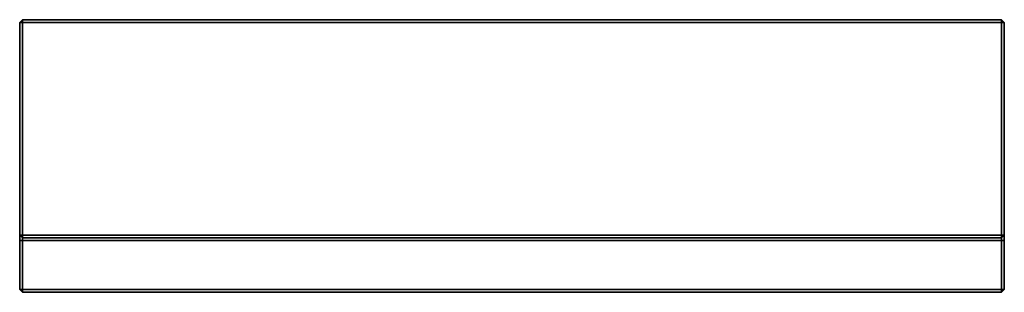
# Model space of a CAD drawing. Units: metres. Extents: x -0.91 to 0.91, y -0.5 to 0.
import ezdxf

# ---------------------------------------------------------------- set-up
doc = ezdxf.new("R2010")
doc.units = ezdxf.units.M
doc.linetypes.add('ALL_S75', pattern=[0.006, 0, -0.003, 0, -0.003])
doc.linetypes.add('AUSGEZOGEN', pattern=[0])
doc.layers.add('Fertigelement', color=7, linetype='AUSGEZOGEN', lineweight=35)
doc.layers.add('Standard', color=7, linetype='AUSGEZOGEN', lineweight=13)

# ---------------------------------------------------------------- blocks, each defined once
blk = doc.blocks.new('TA 0.5_ Rd12-100_ verz.', base_point=(-6.637, 6.3896))
at = {"layer": 'Standard', "color": 94, "linetype": 'ALL_S75', "lineweight": 13, "transparency": 33554687}
for p, q in [((-6.637, 6.3521), (-6.637, 6.4271)), ((-6.5995, 6.3896), (-6.6745, 6.3896)), ((-6.5995, 6.3896), (-6.5995, 6.3896)), ((-6.637, 6.3521), (-6.637, 6.3521))]:
    blk.add_line(p, q, dxfattribs=at)
at = {"layer": 'Standard', "color": 94, "linetype": 'AUSGEZOGEN', "lineweight": 13, "transparency": 33554687}
for p, q in [((-6.6427, 6.4087), (-6.6475, 6.4066)), ((-6.6376, 6.4096), (-6.6427, 6.4087)), ((-6.6419, 6.4059), (-6.6427, 6.4087)), ((-6.6375, 6.4066), (-6.6376, 6.4096)), ((-6.6324, 6.409), (-6.6376, 6.4096)), ((-6.6331, 6.4061), (-6.6324, 6.409)), ((-6.6275, 6.4072), (-6.6324, 6.409)), ((-6.6564, 6.3942), (-6.657, 6.389)), ((-6.6546, 6.3991), (-6.6564, 6.3942)), ((-6.6535, 6.3935), (-6.6564, 6.3942)), ((-6.6515, 6.4033), (-6.6546, 6.3991)), ((-6.652, 6.3976), (-6.6546, 6.3991)), ((-6.6535, 6.3935), (-6.654, 6.3891)), ((-6.652, 6.3976), (-6.6535, 6.3935)), ((-6.6494, 6.4012), (-6.652, 6.3976)), ((-6.6475, 6.4066), (-6.6515, 6.4033)), ((-6.6494, 6.4012), (-6.6515, 6.4033)), ((-6.6459, 6.404), (-6.6494, 6.4012)), ((-6.6483, 6.3937), (-6.649, 6.3896)), ((-6.649, 6.3896), (-6.6483, 6.3937)), ((-6.649, 6.3896), (-6.649, 6.3896)), ((-6.649, 6.3896), (-6.6483, 6.3855)), ((-6.6483, 6.3855), (-6.649, 6.3896)), ((-6.6462, 6.3973), (-6.6483, 6.3937)), ((-6.6483, 6.3937), (-6.6462, 6.3973)), ((-6.6483, 6.3937), (-6.6483, 6.3937)), ((-6.6459, 6.404), (-6.6475, 6.4066)), ((-6.643, 6.4), (-6.6462, 6.3973)), ((-6.6462, 6.3973), (-6.643, 6.4)), ((-6.6462, 6.3973), (-6.6462, 6.3973)), ((-6.6419, 6.4059), (-6.6459, 6.404)), ((-6.6445, 6.3896), (-6.6441, 6.3921)), ((-6.6441, 6.3921), (-6.6445, 6.3896)), ((-6.6441, 6.387), (-6.6445, 6.3896)), ((-6.6445, 6.3896), (-6.6441, 6.387)), ((-6.6445, 6.3896), (-6.6445, 6.3896)), ((-6.6441, 6.3921), (-6.6428, 6.3944)), ((-6.6428, 6.3944), (-6.6441, 6.3921)), ((-6.6441, 6.3921), (-6.6441, 6.3921)), ((-6.6391, 6.4014), (-6.643, 6.4)), ((-6.643, 6.4), (-6.6391, 6.4014)), ((-6.643, 6.4), (-6.643, 6.4)), ((-6.643, 6.3896), (-6.6427, 6.3916)), ((-6.643, 6.3896), (-6.6427, 6.3916)), ((-6.6427, 6.3875), (-6.643, 6.3896)), ((-6.643, 6.3896), (-6.643, 6.3896)), ((-6.6427, 6.3875), (-6.643, 6.3896)), ((-6.6428, 6.3944), (-6.6408, 6.3961)), ((-6.6408, 6.3961), (-6.6428, 6.3944)), ((-6.6428, 6.3944), (-6.6428, 6.3944)), ((-6.6427, 6.3916), (-6.6416, 6.3934)), ((-6.6427, 6.3916), (-6.6416, 6.3934)), ((-6.6427, 6.3916), (-6.6427, 6.3916)), ((-6.6375, 6.4066), (-6.6419, 6.4059)), ((-6.6416, 6.3934), (-6.64, 6.3948)), ((-6.6416, 6.3934), (-6.64, 6.3948)), ((-6.6416, 6.3934), (-6.6416, 6.3934)), ((-6.6408, 6.3909), (-6.641, 6.3896)), ((-6.641, 6.3896), (-6.6408, 6.3909)), ((-6.641, 6.3896), (-6.641, 6.3896)), ((-6.641, 6.3896), (-6.6408, 6.3882)), ((-6.6408, 6.3882), (-6.641, 6.3896)), ((-6.6408, 6.3961), (-6.6383, 6.397)), ((-6.6383, 6.397), (-6.6408, 6.3961)), ((-6.6408, 6.3961), (-6.6408, 6.3961)), ((-6.6401, 6.3922), (-6.6408, 6.3909)), ((-6.6408, 6.3909), (-6.6401, 6.3922)), ((-6.6408, 6.3909), (-6.6408, 6.3909)), ((-6.639, 6.393), (-6.6401, 6.3922)), ((-6.6401, 6.3922), (-6.639, 6.393)), ((-6.6401, 6.3922), (-6.6401, 6.3922)), ((-6.64, 6.3948), (-6.6381, 6.3955)), ((-6.64, 6.3948), (-6.6381, 6.3955)), ((-6.64, 6.3948), (-6.64, 6.3948)), ((-6.6391, 6.4014), (-6.6391, 6.4014)), ((-6.6349, 6.4014), (-6.6391, 6.4014)), ((-6.6391, 6.4014), (-6.6349, 6.4014)), ((-6.6377, 6.3935), (-6.639, 6.393)), ((-6.639, 6.393), (-6.6377, 6.3935)), ((-6.639, 6.393), (-6.639, 6.393)), ((-6.6383, 6.397), (-6.6357, 6.397)), ((-6.6357, 6.397), (-6.6383, 6.397)), ((-6.6383, 6.397), (-6.6383, 6.397)), ((-6.6381, 6.3955), (-6.636, 6.3955)), ((-6.6381, 6.3955), (-6.6381, 6.3955)), ((-6.6381, 6.3955), (-6.636, 6.3955)), ((-6.6377, 6.3935), (-6.6377, 6.3935)), ((-6.6363, 6.3935), (-6.6377, 6.3935)), ((-6.6377, 6.3935), (-6.6363, 6.3935)), ((-6.6331, 6.4061), (-6.6375, 6.4066)), ((-6.6363, 6.3935), (-6.6363, 6.3935)), ((-6.635, 6.393), (-6.6363, 6.3935)), ((-6.6363, 6.3935), (-6.635, 6.393)), ((-6.636, 6.3955), (-6.634, 6.3948)), ((-6.636, 6.3955), (-6.636, 6.3955)), ((-6.636, 6.3955), (-6.634, 6.3948)), ((-6.6357, 6.397), (-6.6333, 6.3961)), ((-6.6333, 6.3961), (-6.6357, 6.397)), ((-6.6357, 6.397), (-6.6357, 6.397)), ((-6.635, 6.393), (-6.635, 6.393)), ((-6.634, 6.3922), (-6.635, 6.393)), ((-6.635, 6.393), (-6.634, 6.3922)), ((-6.6349, 6.4014), (-6.6349, 6.4014)), ((-6.631, 6.4), (-6.6349, 6.4014)), ((-6.6349, 6.4014), (-6.631, 6.4)), ((-6.634, 6.3948), (-6.6324, 6.3934)), ((-6.634, 6.3948), (-6.634, 6.3948)), ((-6.634, 6.3948), (-6.6324, 6.3934)), ((-6.634, 6.3922), (-6.634, 6.3922)), ((-6.6333, 6.3909), (-6.634, 6.3922)), ((-6.634, 6.3922), (-6.6333, 6.3909)), ((-6.6333, 6.3961), (-6.6313, 6.3944)), ((-6.6313, 6.3944), (-6.6333, 6.3961)), ((-6.6333, 6.3961), (-6.6333, 6.3961)), ((-6.6333, 6.3909), (-6.6333, 6.3909)), ((-6.633, 6.3896), (-6.6333, 6.3909)), ((-6.6333, 6.3909), (-6.633, 6.3896)), ((-6.6333, 6.3882), (-6.633, 6.3896)), ((-6.633, 6.3896), (-6.6333, 6.3882)), ((-6.6289, 6.4046), (-6.6331, 6.4061)), ((-6.633, 6.3896), (-6.633, 6.3896)), ((-6.6324, 6.3934), (-6.6314, 6.3916)), ((-6.6324, 6.3934), (-6.6324, 6.3934)), ((-6.6324, 6.3934), (-6.6314, 6.3916)), ((-6.6314, 6.3916), (-6.631, 6.3896)), ((-6.6314, 6.3916), (-6.6314, 6.3916)), ((-6.6314, 6.3916), (-6.631, 6.3896)), ((-6.631, 6.3896), (-6.6314, 6.3875)), ((-6.631, 6.3896), (-6.6314, 6.3875)), ((-6.6313, 6.3944), (-6.63, 6.3921)), ((-6.63, 6.3921), (-6.6313, 6.3944)), ((-6.6313, 6.3944), (-6.6313, 6.3944)), ((-6.631, 6.4), (-6.631, 6.4)), ((-6.6278, 6.3973), (-6.631, 6.4)), ((-6.631, 6.4), (-6.6278, 6.3973)), ((-6.631, 6.3896), (-6.631, 6.3896)), ((-6.63, 6.3921), (-6.6295, 6.3896)), ((-6.6295, 6.3896), (-6.63, 6.3921)), ((-6.63, 6.3921), (-6.63, 6.3921)), ((-6.6295, 6.3896), (-6.63, 6.387)), ((-6.63, 6.387), (-6.6295, 6.3896)), ((-6.6295, 6.3896), (-6.6295, 6.3896)), ((-6.6289, 6.4046), (-6.6275, 6.4072)), ((-6.6253, 6.402), (-6.6289, 6.4046)), ((-6.6278, 6.3973), (-6.6278, 6.3973)), ((-6.6257, 6.3937), (-6.6278, 6.3973)), ((-6.6278, 6.3973), (-6.6257, 6.3937)), ((-6.6233, 6.4041), (-6.6275, 6.4072)), ((-6.6257, 6.3937), (-6.6257, 6.3937)), ((-6.625, 6.3896), (-6.6257, 6.3937)), ((-6.6257, 6.3937), (-6.625, 6.3896)), ((-6.6257, 6.3855), (-6.625, 6.3896)), ((-6.625, 6.3896), (-6.6257, 6.3855)), ((-6.6253, 6.402), (-6.6233, 6.4041)), ((-6.6225, 6.3985), (-6.6253, 6.402)), ((-6.625, 6.3896), (-6.625, 6.3896)), ((-6.62, 6.4001), (-6.6233, 6.4041)), ((-6.6225, 6.3985), (-6.62, 6.4001)), ((-6.6207, 6.3945), (-6.6225, 6.3985)), ((-6.6207, 6.3945), (-6.6178, 6.3953)), ((-6.62, 6.3901), (-6.6207, 6.3945)), ((-6.6204, 6.3857), (-6.62, 6.3901)), ((-6.6178, 6.3953), (-6.62, 6.4001)), ((-6.62, 6.3901), (-6.617, 6.3902)), ((-6.617, 6.3902), (-6.6178, 6.3953)), ((-6.6175, 6.385), (-6.617, 6.3902)), ((-6.654, 6.3891), (-6.657, 6.389)), ((-6.657, 6.389), (-6.6561, 6.3838)), ((-6.6533, 6.3847), (-6.6561, 6.3838)), ((-6.6561, 6.3838), (-6.654, 6.3791)), ((-6.654, 6.3891), (-6.6533, 6.3847)), ((-6.6514, 6.3806), (-6.654, 6.3791)), ((-6.654, 6.3791), (-6.6507, 6.375)), ((-6.6533, 6.3847), (-6.6514, 6.3806)), ((-6.6514, 6.3806), (-6.6486, 6.3772)), ((-6.6486, 6.3772), (-6.6507, 6.375)), ((-6.6507, 6.375), (-6.6465, 6.372)), ((-6.6486, 6.3772), (-6.645, 6.3746)), ((-6.6483, 6.3855), (-6.6462, 6.3819)), ((-6.6462, 6.3819), (-6.6483, 6.3855)), ((-6.6483, 6.3855), (-6.6483, 6.3855)), ((-6.645, 6.3746), (-6.6465, 6.372)), ((-6.6465, 6.372), (-6.6416, 6.3701)), ((-6.6462, 6.3819), (-6.643, 6.3792)), ((-6.643, 6.3792), (-6.6462, 6.3819)), ((-6.6462, 6.3819), (-6.6462, 6.3819)), ((-6.645, 6.3746), (-6.6409, 6.373)), ((-6.6428, 6.3848), (-6.6441, 6.387)), ((-6.6441, 6.387), (-6.6428, 6.3848)), ((-6.6441, 6.387), (-6.6441, 6.387)), ((-6.643, 6.3792), (-6.6391, 6.3778)), ((-6.6391, 6.3778), (-6.643, 6.3792)), ((-6.643, 6.3792), (-6.643, 6.3792)), ((-6.6408, 6.3831), (-6.6428, 6.3848)), ((-6.6428, 6.3848), (-6.6408, 6.3831)), ((-6.6428, 6.3848), (-6.6428, 6.3848)), ((-6.6416, 6.3857), (-6.6427, 6.3875)), ((-6.6416, 6.3857), (-6.6427, 6.3875)), ((-6.6427, 6.3875), (-6.6427, 6.3875)), ((-6.64, 6.3844), (-6.6416, 6.3857)), ((-6.64, 6.3844), (-6.6416, 6.3857)), ((-6.6416, 6.3857), (-6.6416, 6.3857)), ((-6.6409, 6.373), (-6.6416, 6.3701)), ((-6.6409, 6.373), (-6.6365, 6.3726)), ((-6.6408, 6.3882), (-6.6401, 6.387)), ((-6.6401, 6.387), (-6.6408, 6.3882)), ((-6.6408, 6.3882), (-6.6408, 6.3882)), ((-6.6383, 6.3822), (-6.6408, 6.3831)), ((-6.6408, 6.3831), (-6.6383, 6.3822)), ((-6.6408, 6.3831), (-6.6408, 6.3831)), ((-6.6401, 6.387), (-6.639, 6.3861)), ((-6.639, 6.3861), (-6.6401, 6.387)), ((-6.6401, 6.387), (-6.6401, 6.387)), ((-6.6381, 6.3837), (-6.64, 6.3844)), ((-6.6381, 6.3837), (-6.64, 6.3844)), ((-6.64, 6.3844), (-6.64, 6.3844)), ((-6.6391, 6.3778), (-6.6349, 6.3778)), ((-6.6349, 6.3778), (-6.6391, 6.3778)), ((-6.6391, 6.3778), (-6.6391, 6.3778)), ((-6.639, 6.3861), (-6.6377, 6.3856)), ((-6.6377, 6.3856), (-6.639, 6.3861)), ((-6.639, 6.3861), (-6.639, 6.3861)), ((-6.6357, 6.3822), (-6.6383, 6.3822)), ((-6.6383, 6.3822), (-6.6357, 6.3822)), ((-6.6383, 6.3822), (-6.6383, 6.3822)), ((-6.636, 6.3837), (-6.6381, 6.3837)), ((-6.636, 6.3837), (-6.6381, 6.3837)), ((-6.6381, 6.3837), (-6.6381, 6.3837)), ((-6.6377, 6.3856), (-6.6363, 6.3856)), ((-6.6363, 6.3856), (-6.6377, 6.3856)), ((-6.6377, 6.3856), (-6.6377, 6.3856)), ((-6.6365, 6.3726), (-6.6321, 6.3733)), ((-6.6364, 6.3696), (-6.6365, 6.3726)), ((-6.6363, 6.3856), (-6.635, 6.3861)), ((-6.635, 6.3861), (-6.6363, 6.3856)), ((-6.6363, 6.3856), (-6.6363, 6.3856)), ((-6.634, 6.3844), (-6.636, 6.3837)), ((-6.634, 6.3844), (-6.636, 6.3837)), ((-6.636, 6.3837), (-6.636, 6.3837)), ((-6.6333, 6.3831), (-6.6357, 6.3822)), ((-6.6357, 6.3822), (-6.6333, 6.3831)), ((-6.6357, 6.3822), (-6.6357, 6.3822)), ((-6.635, 6.3861), (-6.634, 6.387)), ((-6.634, 6.387), (-6.635, 6.3861)), ((-6.635, 6.3861), (-6.635, 6.3861)), ((-6.6349, 6.3778), (-6.631, 6.3792)), ((-6.631, 6.3792), (-6.6349, 6.3778)), ((-6.6349, 6.3778), (-6.6349, 6.3778)), ((-6.634, 6.387), (-6.6333, 6.3882)), ((-6.6333, 6.3882), (-6.634, 6.387)), ((-6.634, 6.387), (-6.634, 6.387)), ((-6.6324, 6.3857), (-6.634, 6.3844)), ((-6.6324, 6.3857), (-6.634, 6.3844)), ((-6.634, 6.3844), (-6.634, 6.3844)), ((-6.6333, 6.3882), (-6.6333, 6.3882)), ((-6.6313, 6.3848), (-6.6333, 6.3831)), ((-6.6333, 6.3831), (-6.6313, 6.3848)), ((-6.6333, 6.3831), (-6.6333, 6.3831)), ((-6.6314, 6.3875), (-6.6324, 6.3857)), ((-6.6314, 6.3875), (-6.6324, 6.3857)), ((-6.6324, 6.3857), (-6.6324, 6.3857)), ((-6.6321, 6.3733), (-6.628, 6.3751)), ((-6.6321, 6.3733), (-6.6312, 6.3704)), ((-6.6314, 6.3875), (-6.6314, 6.3875)), ((-6.63, 6.387), (-6.6313, 6.3848)), ((-6.6313, 6.3848), (-6.63, 6.387)), ((-6.6313, 6.3848), (-6.6313, 6.3848)), ((-6.6312, 6.3704), (-6.6265, 6.3726)), ((-6.631, 6.3792), (-6.6278, 6.3819)), ((-6.6278, 6.3819), (-6.631, 6.3792)), ((-6.631, 6.3792), (-6.631, 6.3792)), ((-6.63, 6.387), (-6.63, 6.387)), ((-6.628, 6.3751), (-6.6246, 6.3779)), ((-6.628, 6.3751), (-6.6265, 6.3726)), ((-6.6278, 6.3819), (-6.6257, 6.3855)), ((-6.6257, 6.3855), (-6.6278, 6.3819)), ((-6.6278, 6.3819), (-6.6278, 6.3819)), ((-6.6265, 6.3726), (-6.6224, 6.3759)), ((-6.6257, 6.3855), (-6.6257, 6.3855)), ((-6.6246, 6.3779), (-6.622, 6.3815)), ((-6.6246, 6.3779), (-6.6224, 6.3759)), ((-6.6224, 6.3759), (-6.6194, 6.3801)), ((-6.622, 6.3815), (-6.6204, 6.3857)), ((-6.622, 6.3815), (-6.6194, 6.3801)), ((-6.6204, 6.3857), (-6.6175, 6.385)), ((-6.6194, 6.3801), (-6.6175, 6.385)), ((-6.6416, 6.3701), (-6.6364, 6.3696)), ((-6.6364, 6.3696), (-6.6312, 6.3704))]:
    blk.add_line(p, q, dxfattribs=at)
blk = doc.blocks.new('COMPLEXOBJECT_0')
at = {"layer": 'Fertigelement', "color": 7, "linetype": 'AUSGEZOGEN', "lineweight": 35, "transparency": 33554687}
for p, q in [((-0.905, -0.005), (-0.9, 0)), ((-0.9, 0), (-0.905, -0.005)), ((0.9, 0), (-0.9, 0)), ((-0.9, 0), (-0.9, 0)), ((-0.9, 0), (0.9, 0)), ((-0.9, -0.005), (-0.9, 0)), ((-0.9, 0), (-0.9, -0.005)), ((0.9, 0), (0.9, 0)), ((0.9, 0), (0.905, -0.005)), ((0.905, -0.005), (0.9, 0)), ((0.9, -0.005), (0.9, 0)), ((0.9, 0), (0.9, -0.005)), ((-0.905, -0.495), (-0.905, -0.005)), ((-0.905, -0.005), (-0.905, -0.005)), ((-0.905, -0.005), (-0.905, -0.395)), ((-0.905, -0.005), (-0.9, -0.005)), ((-0.9, -0.005), (-0.905, -0.005)), ((0.9, -0.005), (-0.9, -0.005)), ((-0.9, -0.005), (-0.9, -0.495)), ((-0.9, -0.395), (-0.9, -0.005)), ((-0.9, -0.005), (0.9, -0.005)), ((0.9, -0.495), (0.9, -0.005)), ((0.9, -0.005), (0.9, -0.395)), ((0.9, -0.005), (0.905, -0.005)), ((0.905, -0.005), (0.9, -0.005)), ((0.905, -0.005), (0.905, -0.495)), ((0.905, -0.395), (0.905, -0.005)), ((0.905, -0.005), (0.905, -0.005)), ((-0.905, -0.395), (-0.905, -0.405)), ((-0.905, -0.395), (-0.905, -0.395)), ((-0.905, -0.395), (-0.9, -0.4)), ((-0.905, -0.395), (-0.9, -0.4)), ((-0.905, -0.395), (-0.9, -0.395)), ((0.9, -0.395), (-0.9, -0.395)), ((-0.9, -0.4), (-0.9, -0.395)), ((0.9, -0.4), (0.905, -0.395)), ((0.9, -0.4), (0.905, -0.395)), ((0.9, -0.395), (0.905, -0.395)), ((0.9, -0.4), (0.9, -0.395)), ((0.905, -0.405), (0.905, -0.395)), ((0.905, -0.395), (0.905, -0.395)), ((-0.905, -0.405), (-0.905, -0.495)), ((-0.905, -0.405), (-0.9, -0.405)), ((0.9, -0.4), (-0.9, -0.4)), ((-0.9, -0.4), (-0.9, -0.4)), ((-0.9, -0.4), (0.9, -0.4)), ((-0.9, -0.405), (-0.9, -0.4)), ((-0.9, -0.495), (-0.9, -0.405)), ((-0.9, -0.405), (0.9, -0.405)), ((0.9, -0.4), (0.9, -0.4)), ((0.9, -0.405), (0.9, -0.4)), ((0.9, -0.405), (0.9, -0.495)), ((0.9, -0.405), (0.905, -0.405)), ((0.905, -0.495), (0.905, -0.405)), ((-0.905, -0.495), (-0.905, -0.495)), ((-0.9, -0.495), (-0.905, -0.495)), ((-0.9, -0.5), (-0.905, -0.495)), ((-0.9, -0.5), (-0.905, -0.495)), ((-0.9, -0.495), (-0.905, -0.495)), ((-0.9, -0.495), (0.9, -0.495)), ((0.9, -0.495), (-0.9, -0.495)), ((-0.9, -0.5), (-0.9, -0.495)), ((-0.9, -0.495), (-0.9, -0.5)), ((0.9, -0.5), (-0.9, -0.5)), ((-0.9, -0.5), (-0.9, -0.5)), ((-0.9, -0.5), (0.9, -0.5)), ((0.905, -0.495), (0.9, -0.495)), ((0.9, -0.5), (0.9, -0.495)), ((0.905, -0.495), (0.9, -0.5)), ((0.905, -0.495), (0.9, -0.5)), ((0.9, -0.495), (0.9, -0.5)), ((0.905, -0.495), (0.9, -0.495)), ((0.9, -0.5), (0.9, -0.5)), ((0.905, -0.495), (0.905, -0.495))]:
    blk.add_line(p, q, dxfattribs=at)

msp = doc.modelspace()

# ---------------------------------------------------------------- block references
at = {"layer": 'Fertigelement', "transparency": 33554687, "extrusion": (0, -1, -3.21625e-16)}
for p in [(-0.45, 0.15, 0.4), (0.45, 0.15, 0.4)]:
    msp.add_blockref('TA 0.5_ Rd12-100_ verz.', p, dxfattribs=at)
at = {"layer": 'Standard', "color": 7, "linetype": 'AUSGEZOGEN', "lineweight": 13, "transparency": 33554687}
msp.add_blockref('COMPLEXOBJECT_0', (0, 0), dxfattribs=at)

doc.saveas('drawing.dxf')
